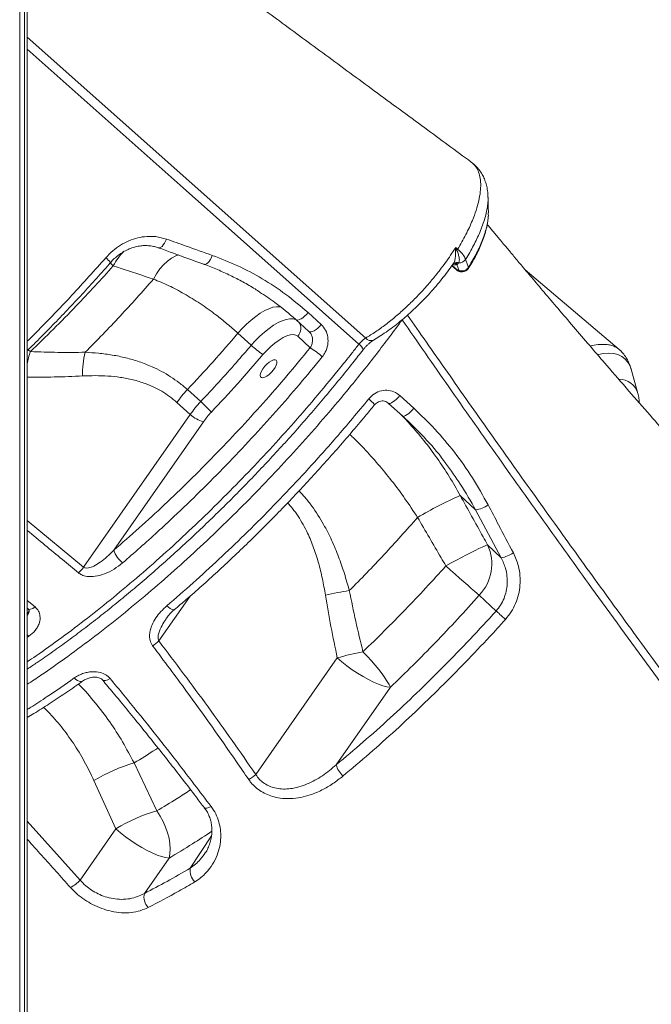
# Model space of a CAD drawing. Units: millimetres. Extents: x -18627 to 21592, y -6304 to 6511.
# Drawn here: x -13023 to -12746, y 3691 to 4123 of the extents above; entities that cross this region are included whole.
import ezdxf

# ---------------------------------------------------------------- set-up
doc = ezdxf.new("R2010")
doc.units = ezdxf.units.MM

msp = doc.modelspace()

# ---------------------------------------------------------------- linework, layer by layer
at = {"color": 7, "linetype": 'Continuous', "lineweight": 15}
for p, q in [((-13023.32, 5583.97), (-13023.32, 2783.97)), ((-13021.25, 5583.97), (-13021.25, 2783.97)), ((-13020, 2783.97), (-13020, 5583.97)), ((-12833.83, 4014.7), (-12831.74, 4012.82)), ((-12831.23, 4015.45), (-12831.58, 4015.14)), ((-12830.86, 4015.94), (-12831.23, 4015.45)), ((-12831.33, 4012.68), (-12830.74, 4012.68)), ((-12829.73, 4012.05), (-12829.14, 4012.05)), ((-12760.46, 3977.96), (-12801.61, 4012.83)), ((-12964.68, 4008.83), (-12964.68, 4008.83)), ((-12896.9, 3994.14), (-12891.08, 3988.88)), ((-12896.47, 3985.88), (-12902.29, 3991.13)), ((-12927.62, 3985.11), (-12921.78, 3979.85)), ((-12901.41, 3983.77), (-12895.99, 3978.69)), ((-12752.26, 3958.68), (-12755.21, 3969.33)), ((-12755.19, 3969.25), (-12755.21, 3969.33)), ((-12943.95, 3955.11), (-12949.78, 3960.37)), ((-12954.37, 3954.76), (-12948.54, 3949.49)), ((-12855.37, 3948.76), (-12861.56, 3954.36)), ((-12856.7, 3957.78), (-12850.55, 3952.2)), ((-12948.54, 3949.49), (-12995.33, 3882.53)), ((-12982.07, 3889.96), (-12942.72, 3946.28)), ((-12830.16, 3913.96), (-12830.16, 3913.96)), ((-12830.16, 3913.96), (-12823.4, 3907.62)), ((-12812.18, 3886.67), (-12823.4, 3907.62)), ((-12848.86, 3904.35), (-12848.86, 3904.35)), ((-12812.18, 3886.67), (-12818.14, 3892.26)), ((-12821.79, 3870.24), (-12814.4, 3863.31)), ((-13019.88, 3864.41), (-13019.69, 3864.24)), ((-12884.05, 3842.74), (-12919.77, 3791.62)), ((-12884.51, 3795.91), (-12860.78, 3829.88)), ((-12963.24, 3775.69), (-12973.18, 3796.7)), ((-12990.77, 3789.03), (-12981.1, 3767.86)), ((-12981.1, 3767.86), (-12996.81, 3745.38)), ((-12968.63, 3739.54), (-12957.83, 3754.99))]:
    msp.add_line(p, q, dxfattribs=at)
at = {"color": 8, "linetype": 'Continuous', "lineweight": 15}
for p, q in [((-13020, 4114.85), (-12871.61, 3982.98)), ((-12833.73, 4014.84), (-12831.33, 4012.68)), ((-12831.58, 4015.14), (-12833.53, 4015.14)), ((-13018.62, 3977.03), (-13019.78, 3977.87)), ((-13020, 3902.94), (-12995.33, 3882.53)), ((-13020, 3867.98), (-13016.6, 3865.13)), ((-12962.3, 3850.18), (-12948.55, 3869.86)), ((-13019.21, 3863.24), (-13020, 3862.03)), ((-13019.3, 3852.22), (-13020, 3851.74)), ((-13020, 3771.13), (-12996.81, 3745.38)), ((-12939.2, 3764.78), (-12948.53, 3750.53))]:
    msp.add_line(p, q, dxfattribs=at)
at = {"color": 8, "linetype": 'Continuous', "lineweight": 15, "flags": 128}
for points in [[(-12874.62, 3980.26), (-12951.7, 4048.87), (-13020, 4109.66)], [(-12958.94, 4026.36), (-12959.35, 4025.4), (-12959.83, 4024.53), (-12960.36, 4023.78), (-12960.9, 4023.18), (-12961.44, 4022.76), (-12961.96, 4022.54), (-12962.42, 4022.53), (-12962.53, 4022.56)], [(-12964.68, 4008.83), (-12963.39, 4011.15), (-12961.93, 4013.26), (-12960.31, 4015.13), (-12958.58, 4016.72), (-12956.77, 4018.01), (-12954.9, 4018.97), (-12953.51, 4019.46)], [(-12964.68, 4008.83), (-12963.39, 4011.15), (-12961.92, 4013.26), (-12960.31, 4015.13), (-12958.58, 4016.72), (-12956.76, 4018.01), (-12954.9, 4018.97), (-12953.5, 4019.46)], [(-12938.86, 4019.21), (-12939.27, 4018.23), (-12939.76, 4017.34), (-12940.29, 4016.56), (-12940.84, 4015.95), (-12941.4, 4015.51), (-12941.93, 4015.29), (-12942.4, 4015.27), (-12942.53, 4015.31)], [(-12982.29, 4014.64), (-12983.65, 4015.89), (-12983.75, 4015.98)], [(-12831.74, 4012.82), (-12831.58, 4012.72), (-12831.33, 4012.68)], [(-12927.62, 3985.11), (-12925.78, 3987.17), (-12923.84, 3989.11), (-12921.85, 3990.89), (-12919.83, 3992.49), (-12917.83, 3993.86), (-12915.89, 3995), (-12914.03, 3995.86), (-12912.31, 3996.45), (-12910.75, 3996.74), (-12909.37, 3996.73), (-12908.68, 3996.59)], [(-12927.62, 3985.11), (-12925.78, 3987.17), (-12923.84, 3989.11), (-12921.85, 3990.89), (-12919.83, 3992.49), (-12917.83, 3993.86), (-12915.89, 3995), (-12914.03, 3995.86), (-12912.31, 3996.45), (-12910.75, 3996.74), (-12909.37, 3996.73), (-12908.68, 3996.59)], [(-12902.42, 3991.17), (-12903.54, 3991.46), (-12904.91, 3991.47), (-12906.48, 3991.18), (-12908.2, 3990.6), (-12910.05, 3989.73), (-12911.99, 3988.6), (-12913.99, 3987.22), (-12916.01, 3985.62), (-12918.01, 3983.84), (-12919.94, 3981.9), (-12921.78, 3979.85)], [(-12755.21, 3969.33), (-12755.83, 3971.04), (-12756.75, 3972.61), (-12757.91, 3973.92), (-12759.33, 3974.95), (-12760.98, 3975.7), (-12762.85, 3976.17), (-12764.94, 3976.35), (-12767.23, 3976.24), (-12769.7, 3975.84), (-12769.95, 3975.78)], [(-12870.28, 3956.32), (-12869.54, 3955.66), (-12868.91, 3955.05), (-12868.4, 3954.52), (-12868.04, 3954.09), (-12867.84, 3953.79), (-12867.82, 3953.61), (-12867.83, 3953.6)], [(-13019.69, 3864.24), (-13019.26, 3864.05), (-13018.52, 3864.1), (-13017.61, 3864.47), (-13016.6, 3865.13)], [(-12958.75, 3865.63), (-12958.04, 3864.98), (-12957.35, 3864.45), (-12956.72, 3864.06), (-12956.17, 3863.84), (-12955.74, 3863.78), (-12955.44, 3863.9), (-12955.44, 3863.9)], [(-13020, 3852.91), (-13019.97, 3852.88), (-13019.3, 3852.22)], [(-12999.37, 3833.95), (-12998.65, 3833.32), (-12997.94, 3832.83), (-12997.26, 3832.5), (-12996.64, 3832.35), (-12996.1, 3832.39), (-12995.75, 3832.55)], [(-12986.88, 3833.04), (-12986.88, 3833.04), (-12986.42, 3832.79), (-12985.69, 3832.83), (-12984.74, 3833.14), (-12983.66, 3833.7)], [(-12942.33, 3777.09), (-12941.96, 3776.87), (-12941.28, 3776.87), (-12940.39, 3777.11), (-12939.34, 3777.58)]]:
    msp.add_lwpolyline(points, dxfattribs=at)
at = {"color": 7, "linetype": 'Continuous', "lineweight": 15, "flags": 128}
for points in [[(-12830.74, 4012.68), (-12831.35, 4014.47), (-12831.58, 4015.14)], [(-12827.78, 4017.49), (-12826.85, 4014.8), (-12826.55, 4013.92)], [(-12896.9, 3994.14), (-12897.6, 3993.31), (-12898.38, 3992.56), (-12899.18, 3991.91), (-12899.96, 3991.4), (-12900.7, 3991.06), (-12901.36, 3990.89), (-12901.89, 3990.92), (-12902.29, 3991.13)], [(-12896.47, 3985.88), (-12896.08, 3985.67), (-12895.54, 3985.65), (-12894.89, 3985.81), (-12894.15, 3986.15), (-12893.36, 3986.66), (-12892.56, 3987.31), (-12891.79, 3988.06), (-12891.08, 3988.88)], [(-12916.65, 3975.74), (-12914.98, 3977.58), (-12913.22, 3979.29), (-12911.41, 3980.81), (-12909.61, 3982.11), (-12907.85, 3983.16), (-12906.2, 3983.91), (-12904.69, 3984.36), (-12903.36, 3984.49), (-12902.26, 3984.29), (-12901.41, 3983.77)], [(-12916.66, 3969.54), (-12915.85, 3970.6), (-12914.91, 3971.59), (-12913.92, 3972.42), (-12912.94, 3973.04), (-12912.06, 3973.4), (-12911.33, 3973.47), (-12910.81, 3973.25), (-12910.54, 3972.76), (-12910.54, 3972.03), (-12910.8, 3971.11), (-12911.32, 3970.08), (-12912.04, 3969), (-12912.93, 3967.97), (-12913.9, 3967.05), (-12914.89, 3966.32), (-12915.83, 3965.83), (-12916.65, 3965.61), (-12917.28, 3965.68), (-12917.68, 3966.04), (-12917.81, 3966.66), (-12917.68, 3967.49), (-12917.28, 3968.48), (-12916.66, 3969.54)], [(-12856.7, 3957.78), (-12857.42, 3956.96), (-12858.17, 3956.2), (-12858.92, 3955.53), (-12859.64, 3954.97), (-12860.3, 3954.56), (-12860.85, 3954.32), (-12861.28, 3954.25), (-12861.56, 3954.36)], [(-12850.55, 3952.2), (-12851.26, 3951.39), (-12852.01, 3950.63), (-12852.76, 3949.95), (-12853.48, 3949.4), (-12854.13, 3948.98), (-12854.67, 3948.73), (-12855.1, 3948.66), (-12855.37, 3948.76)], [(-12818.14, 3892.26), (-12818.66, 3892.11), (-12819.47, 3891.8), (-12820.58, 3891.32), (-12821.95, 3890.69), (-12823.56, 3889.9), (-12825.39, 3888.99), (-12827.39, 3887.96), (-12829.54, 3886.83), (-12831.8, 3885.63), (-12834.12, 3884.37), (-12836.46, 3883.08)], [(-12836.46, 3883.08), (-12834.44, 3881.28), (-12832.43, 3879.5), (-12830.48, 3877.77), (-12828.62, 3876.13), (-12826.88, 3874.62), (-12825.31, 3873.24), (-12823.91, 3872.04), (-12822.73, 3871.03), (-12821.79, 3870.24)], [(-12814.4, 3863.31), (-12814.11, 3863.05), (-12813.73, 3862.71), (-12813.27, 3862.3), (-12812.75, 3861.83), (-12812.18, 3861.31), (-12811.58, 3860.77), (-12810.96, 3860.21), (-12810.34, 3859.65)], [(-12860.78, 3829.88), (-12862.29, 3830.08), (-12864.04, 3830.53), (-12866.01, 3831.22), (-12868.15, 3832.13), (-12870.41, 3833.25), (-12872.76, 3834.55), (-12875.14, 3836), (-12877.51, 3837.58), (-12879.81, 3839.25), (-12882.01, 3840.99), (-12884.05, 3842.74)], [(-12860.78, 3829.88), (-12861.34, 3831.07), (-12862.15, 3832.47), (-12863.18, 3834.04), (-12864.41, 3835.77), (-12865.83, 3837.61), (-12867.41, 3839.54), (-12869.12, 3841.52), (-12870.93, 3843.51), (-12872.8, 3845.47)], [(-12957.83, 3754.99), (-12957.44, 3756.92), (-12957.31, 3759.04), (-12957.44, 3761.31), (-12957.83, 3763.69), (-12958.47, 3766.13), (-12959.35, 3768.6), (-12960.45, 3771.05), (-12961.75, 3773.42), (-12963.24, 3775.69)], [(-12957.83, 3754.99), (-12959.34, 3755.2), (-12961.09, 3755.65), (-12963.06, 3756.33), (-12965.2, 3757.24), (-12967.46, 3758.36), (-12969.81, 3759.66), (-12972.19, 3761.11), (-12974.56, 3762.69), (-12976.87, 3764.36), (-12979.06, 3766.1), (-12981.1, 3767.86)]]:
    msp.add_lwpolyline(points, dxfattribs=at)
at = {"color": 8, "linetype": 'Continuous', "lineweight": 15}
for centre, radius, start, end in [((-12960.59, 4003.68), 24.31, 134.4276, 153.2037), ((-12997.27, 4004.01), 18.37, 41.1928, 50.4689), ((-12833.21, 4013.4), 2.38, 47.1281, 87.0695), ((-12831.77, 4013.77), 2.36, 67.2701, 122.4295), ((-12832.49, 4013.67), 2.18, 54.4054, 100.0061), ((-12829.71, 4014.42), 2.38, 227.0756, 269.5588), ((-12829.12, 4014.42), 2.38, 227.084, 269.5504), ((-12827.1, 4013.74), 0.579, 330.3602, 18.6772), ((-12904.88, 3987.16), 4.84, 315.6788, 37.0032), ((-12876.87, 3976.59), 4.31, 16.7984, 58.5462), ((-12869.25, 3984.9), 3.05, 219.0869, 291.006), ((-12988.1, 3966.37), 32.33, 160.7472, 170.6583), ((-12760.35, 3956.52), 8.37, 14.99, 91.5546)]:
    msp.add_arc(centre, radius, start, end, dxfattribs=at)
at = {"color": 7, "linetype": 'Continuous', "lineweight": 15}
for centre, radius, start, end in [((-12829.02, 4006.61), 15.12, 99.8927, 102.158), ((-12837.37, 4025.79), 7.18, 323.2816, 327.6012), ((-12830.58, 4019.23), 3.3, 265.1676, 328.0405), ((-12829.73, 4015.05), 3, 227.9448, 270), ((-12829.33, 4015.64), 3.27, 244.625, 328.4205), ((-12829.14, 4015.05), 3, 270, 328.0172), ((-12959.63, 3967.66), 36.13, 165.4385, 182.0734), ((-12890.97, 4013.11), 45.34, 227.194, 235.5059), ((-12909.36, 3954.95), 27.25, 46.658, 60.6147), ((-12913.93, 3926.38), 49.41, 136.529, 144.9444), ((-12908.12, 3921.14), 49.37, 136.5256, 144.9478), ((-12982.81, 3911.14), 58.68, 42.1069, 48.524), ((-12912.42, 3925.02), 37.01, 136.5241, 144.9503), ((-12939.82, 3958.39), 12.45, 225.5907, 256.5448), ((-12750.55, 3735.96), 194.99, 114.0951, 120.2768), ((-12750.54, 3735.94), 195.01, 114.0955, 120.2764), ((-12825.43, 3920.73), 13.26, 278.8027, 304.5325), ((-12970.47, 3893.87), 12.25, 198.6657, 230.6929), ((-12836.26, 3883.95), 19.93, 316.5446, 24.6334), ((-12814.42, 3899.96), 13.47, 279.5545, 304.0731), ((-13005.38, 3889.01), 11.96, 311.1364, 327.1835), ((-12855.4, 3719.05), 154.99, 98.6775, 102.618), ((-12972.39, 3860.3), 14.29, 301.0118, 314.909), ((-12848.17, 3719.38), 128.48, 101.0493, 106.2139), ((-12952.28, 3724.75), 74.93, 106.1961, 120.9156), ((-12874.64, 3798.41), 10.19, 194.1736, 227.088), ((-12929.79, 3802.79), 15, 297.2831, 311.9012), ((-12942.73, 3704.62), 73.97, 106.0947, 121.2472), ((-12941.63, 3749.53), 6.97, 171.7154, 225.1186), ((-13005.81, 3752.96), 11.77, 293.5734, 319.9116), ((-12962.25, 3737.94), 6.57, 165.9007, 224.5298)]:
    msp.add_arc(centre, radius, start, end, dxfattribs=at)
for points, knots in [([(-12505.44, 3977.94), (-12577.23, 4038.75), (-12673.87, 4120.6), (-12777.93, 4208.86), (-12815.84, 4241.03), (-12836.04, 4258.18), (-12848.82, 4269.04), (-12855.98, 4275.12)], [0, 0, 0, 0, 0.614161, 0.826691, 0.890425, 0.938625, 1, 1, 1, 1]), ([(-12825.32, 4060.13), (-12832.11, 4065.12), (-12846.29, 4075.54), (-12867.57, 4091.18), (-12888.83, 4106.81), (-12909.16, 4121.77), (-12928.47, 4135.96), (-12946.76, 4149.42), (-12964.04, 4162.13), (-12980.43, 4174.18), (-12996.03, 4185.66), (-13009.12, 4195.29), (-13017.04, 4201.12), (-13020, 4203.3)], [0, 0, 0, 0, 0.104782, 0.21882, 0.328091, 0.432596, 0.532336, 0.625657, 0.714386, 0.798521, 0.878066, 0.954503, 1, 1, 1, 1]), ([(-12818.02, 4044.73), (-12818.02, 4045.04), (-12818.01, 4046.21), (-12818.25, 4048.16), (-12818.76, 4050.52), (-12819.51, 4052.71), (-12820.53, 4054.81), (-12821.83, 4056.77), (-12823.41, 4058.52), (-12824.58, 4059.61), (-12825.25, 4060.04), (-12825.28, 4060.06)], [0, 0, 0, 0, 0.053433, 0.201562, 0.340159, 0.470999, 0.597503, 0.732932, 0.864511, 0.993914, 1, 1, 1, 1]), ([(-12817.81, 4037.91), (-12817.84, 4039.06), (-12817.89, 4041.35), (-12817.94, 4043.63), (-12817.96, 4044.78)], [0, 0, 0, 0, 0.500007, 1, 1, 1, 1]), ([(-12826.61, 4013.46), (-12826.24, 4014.04), (-12825.28, 4015.57), (-12823.87, 4018.1), (-12822.38, 4021), (-12821.06, 4023.91), (-12819.94, 4026.76), (-12819.03, 4029.54), (-12818.37, 4032.23), (-12817.97, 4034.53), (-12817.91, 4035.87), (-12817.89, 4036.39)], [0, 0, 0, 0, 0.069932, 0.183799, 0.304189, 0.424991, 0.547226, 0.670545, 0.794602, 0.919195, 1, 1, 1, 1]), ([(-12826.55, 4013.92), (-12826.33, 4014.28), (-12824.87, 4016.65), (-12822.46, 4021.05), (-12819.93, 4026.82), (-12818.39, 4032.13), (-12817.71, 4035.73), (-12817.87, 4037.4), (-12817.9, 4037.76), (-12817.91, 4037.89)], [0, 0, 0, 0, 0.039162, 0.260544, 0.488372, 0.710455, 0.939024, 0.978026, 1, 1, 1, 1]), ([(-12817.85, 4037.06), (-12817.84, 4037.1), (-12817.83, 4037.26), (-12817.84, 4037.4), (-12817.85, 4037.5)], [0, 0, 0, 0, 0.299452, 1, 1, 1, 1]), ([(-12507.37, 3690.9), (-12510.23, 3693.82), (-12517.02, 3700.78), (-12527.5, 3711.58), (-12538.59, 3723.04), (-12548.96, 3733.81), (-12558.57, 3743.83), (-12567.44, 3753.12), (-12575.57, 3761.66), (-12583.03, 3769.52), (-12590.09, 3776.98), (-12596.68, 3783.96), (-12602.74, 3790.41), (-12607.96, 3795.97), (-12612.22, 3800.52), (-12615.6, 3804.12), (-12618.21, 3806.92), (-12620.33, 3809.19), (-12622.05, 3811.04), (-12623.45, 3812.54), (-12624.76, 3813.95), (-12626.53, 3815.85), (-12629.11, 3818.63), (-12632.67, 3822.46), (-12637.05, 3827.19), (-12642.03, 3832.57), (-12647.54, 3838.54), (-12653.34, 3844.85), (-12659.35, 3851.39), (-12665.29, 3857.88), (-12671.07, 3864.22), (-12676.71, 3870.41), (-12682.19, 3876.45), (-12688.91, 3883.88), (-12696.74, 3892.57), (-12705.58, 3902.41), (-12713.92, 3911.75), (-12721.96, 3920.79), (-12729.99, 3929.85), (-12738.33, 3939.31), (-12747.11, 3949.32), (-12756.37, 3959.94), (-12764.94, 3969.83), (-12772.74, 3978.87), (-12779.59, 3986.87), (-12786.27, 3994.69), (-12792.47, 4001.99), (-12797.96, 4008.49), (-12802.01, 4013.3), (-12804.82, 4016.64), (-12806.57, 4018.73), (-12808.18, 4020.66), (-12809.69, 4022.47), (-12811.29, 4024.38), (-12813.39, 4026.9), (-12815.78, 4029.78), (-12817.54, 4031.9), (-12818.31, 4032.82)], [0, 0, 0, 0, 0.0265458, 0.0631509, 0.0975859, 0.1298576, 0.1599725, 0.1874569, 0.2128726, 0.2362243, 0.2575168, 0.2792184, 0.2982713, 0.3146798, 0.3284483, 0.3385449, 0.3465584, 0.3531543, 0.3586006, 0.3628972, 0.3664024, 0.371021, 0.3796442, 0.3908976, 0.404778, 0.4212818, 0.4382311, 0.4572284, 0.4766419, 0.4955951, 0.5140882, 0.5321224, 0.5496986, 0.5668173, 0.5968753, 0.6254169, 0.652446, 0.6779739, 0.7038529, 0.731011, 0.7598879, 0.7904767, 0.822769, 0.8452398, 0.8684621, 0.8916237, 0.9125625, 0.9311653, 0.9474386, 0.9538618, 0.9598353, 0.9653592, 0.970434, 0.9753132, 0.9818202, 0.992042, 1, 1, 1, 1]), ([(-12985.58, 4018.18), (-12984.59, 4019.21), (-12982.61, 4021.28), (-12979.15, 4023.78), (-12975.44, 4025.71), (-12971.54, 4027.02), (-12967.56, 4027.62), (-12963.27, 4027.59), (-12960.48, 4026.8), (-12958.94, 4026.36)], [0, 0, 0, 0, 0.138783, 0.2775679, 0.4157821, 0.5539894, 0.6920355, 0.8300581, 1, 1, 1, 1]), ([(-12983.43, 4016.09), (-12983.33, 4016.22), (-12982.71, 4016.99), (-12981.38, 4018.22), (-12979.47, 4019.76), (-12977.42, 4021.05), (-12975.27, 4022.09), (-12973.05, 4022.87), (-12970.8, 4023.36), (-12968.54, 4023.57), (-12966.31, 4023.48), (-12964.28, 4023.15), (-12963.07, 4022.72), (-12962.54, 4022.54)], [0, 0, 0, 0, 0.01953, 0.118245, 0.217842, 0.316859, 0.416315, 0.51686, 0.616393, 0.717122, 0.819186, 0.921284, 1, 1, 1, 1]), ([(-12958.94, 4026.36), (-12956.08, 4025.34), (-12949.38, 4022.95), (-12942.7, 4020.57), (-12938.86, 4019.21)], [0, 0, 0, 0, 0.426001, 1, 1, 1, 1]), ([(-12962.53, 4022.57), (-12960.56, 4021.85), (-12953.88, 4019.42), (-12947.22, 4017.01), (-12942.53, 4015.32)], [0, 0, 0, 0, 0.295014, 1, 1, 1, 1]), ([(-12938.86, 4019.21), (-12935.11, 4017.76), (-12927.6, 4014.86), (-12916.84, 4009.08), (-12906.47, 4002.31), (-12900.09, 3996.86), (-12896.9, 3994.14)], [0, 0, 0, 0, 0.245961, 0.491915, 0.745955, 1, 1, 1, 1]), ([(-12871.61, 3982.98), (-12870.17, 3983.87), (-12867.27, 3985.66), (-12862.81, 3988.88), (-12858.35, 3992.46), (-12853.92, 3996.4), (-12849.59, 4000.62), (-12845.66, 4004.82), (-12842.14, 4008.91), (-12838.36, 4013.64), (-12835.63, 4017.43), (-12833.43, 4020.74), (-12832.71, 4021.87), (-12832.17, 4022.72)], [0, 0, 0, 0, 0.103001, 0.206326, 0.309323, 0.412373, 0.51575, 0.618801, 0.703523, 0.788247, 0.927602, 0.945505, 1, 1, 1, 1]), ([(-12832.2, 4021.39), (-12832.18, 4021.83), (-12832.17, 4022.27), (-12832.17, 4022.71), (-12832.17, 4022.72)], [0, 0, 0, 0, 0.988313, 1, 1, 1, 1]), ([(-12832.17, 4022.72), (-12832.02, 4022.58), (-12831.73, 4022.33), (-12831.45, 4022.07), (-12831.31, 4021.95)], [0, 0, 0, 0, 0.519842, 1, 1, 1, 1]), ([(-12832.17, 4022.72), (-12832.17, 4022.71), (-12831.97, 4022.31), (-12831.79, 4021.9), (-12831.61, 4021.5)], [0, 0, 0, 0, 0.013319, 1, 1, 1, 1]), ([(-12831.61, 4021.5), (-12831.38, 4020.87), (-12830.92, 4019.63), (-12830.52, 4017.95), (-12830.51, 4016.68), (-12830.77, 4016.15), (-12830.86, 4015.94)], [0, 0, 0, 0, 0.266628, 0.526043, 0.819192, 1, 1, 1, 1]), ([(-12831.31, 4021.95), (-12830.87, 4021.55), (-12829.99, 4020.74), (-12828.71, 4019.28), (-12828.02, 4018.19), (-12827.81, 4017.58), (-12827.78, 4017.49)], [0, 0, 0, 0, 0.245399, 0.500586, 0.926531, 1, 1, 1, 1]), ([(-13020, 3977.47), (-13018.75, 3978.69), (-13015.29, 3982.08), (-13009.67, 3987.76), (-13003.16, 3994.51), (-12996.7, 4001.38), (-12990.33, 4008.36), (-12985.91, 4013.28), (-12983.65, 4015.89), (-12983.45, 4016.11)], [0, 0, 0, 0, 0.0994057, 0.2752384, 0.4515844, 0.6284594, 0.8056821, 0.9830728, 1, 1, 1, 1]), ([(-13018.62, 3977.03), (-13015.24, 3980.29), (-13008.48, 3986.83), (-12999.06, 3996.45), (-12990.31, 4005.72), (-12984.96, 4011.66), (-12982.29, 4014.64)], [0, 0, 0, 0, 0.271461, 0.543765, 0.771635, 1, 1, 1, 1]), ([(-12982.29, 4014.64), (-12981.3, 4014.31), (-12975.41, 4012.37), (-12969.55, 4010.44), (-12964.68, 4008.83)], [0, 0, 0, 0, 0.167537, 1, 1, 1, 1]), ([(-12942.52, 4015.3), (-12942.49, 4015.29), (-12940.48, 4014.61), (-12936.61, 4013.02), (-12930.93, 4010.49), (-12925.43, 4007.63), (-12921.11, 4005.17), (-12918.67, 4003.56), (-12917.96, 4003.09)], [0, 0, 0, 0, 0.00423, 0.230387, 0.456991, 0.682748, 0.906662, 1, 1, 1, 1]), ([(-12868.16, 3982.06), (-12868, 3982.15), (-12866.95, 3982.75), (-12864.86, 3984.08), (-12861.92, 3986.08), (-12858.88, 3988.35), (-12855.84, 3990.79), (-12852.83, 3993.39), (-12849.86, 3996.12), (-12846.96, 3998.98), (-12844.13, 4001.95), (-12841.41, 4004.99), (-12838.8, 4008.1), (-12836.32, 4011.27), (-12834.43, 4013.8), (-12833.44, 4015.27), (-12833.17, 4015.66)], [0, 0, 0, 0, 0.012693, 0.086475, 0.1676, 0.248595, 0.329487, 0.410259, 0.490902, 0.571401, 0.651758, 0.731656, 0.81111, 0.890871, 0.970959, 1, 1, 1, 1]), ([(-12833.13, 4015.69), (-12833.13, 4015.69), (-12833.14, 4015.69), (-12833.07, 4015.73), (-12833.04, 4015.75)], [0, 0, 0, 0, 0.600964, 1, 1, 1, 1]), ([(-12833.07, 4015.74), (-12833.06, 4015.75), (-12833.01, 4015.78), (-12832.92, 4015.8), (-12832.87, 4015.81)], [0, 0, 0, 0, 0.3283833, 1, 1, 1, 1]), ([(-12964.68, 4008.83), (-12967.08, 4006.09), (-12971.9, 4000.61), (-12979.33, 3992.53), (-12986.88, 3984.54), (-12992.03, 3979.35), (-12994.6, 3976.75)], [0, 0, 0, 0, 0.249026, 0.498052, 0.749026, 1, 1, 1, 1]), ([(-12964.68, 4008.83), (-12962.44, 4007.91), (-12957.96, 4006.05), (-12951.12, 4002.43), (-12944.21, 3998.18), (-12937.94, 3993.72), (-12932.41, 3989.33), (-12929.22, 3986.52), (-12927.62, 3985.11)], [0, 0, 0, 0, 0.181894, 0.363773, 0.550409, 0.737034, 0.868267, 1, 1, 1, 1]), ([(-12902.29, 3991.13), (-12905.26, 3993.71), (-12910.3, 3998.07), (-12915.85, 4001.65), (-12918.12, 4003.11)], [0, 0, 0, 0, 0.590992, 1, 1, 1, 1]), ([(-12891.08, 3988.88), (-12890.39, 3988.11), (-12889.02, 3986.57), (-12888.07, 3983.39), (-12888.11, 3980.01), (-12889.06, 3977.01), (-12890.19, 3975.42), (-12890.66, 3974.76)], [0, 0, 0, 0, 0.209136, 0.419074, 0.631733, 0.848382, 1, 1, 1, 1]), ([(-12574.5, 3612.01), (-12581.23, 3620.53), (-12594.71, 3637.57), (-12617.11, 3666.23), (-12641.68, 3697.97), (-12668.34, 3732.83), (-12694.8, 3767.84), (-12721.01, 3802.98), (-12746.97, 3838.21), (-12771.2, 3871.52), (-12793.73, 3902.88), (-12814.61, 3932.26), (-12835.27, 3961.64), (-12848.82, 3981.2), (-12855.59, 3990.97)], [0, 0, 0, 0, 0.0689053, 0.1378105, 0.2302353, 0.3226808, 0.4151057, 0.507537, 0.5999891, 0.6924205, 0.7693035, 0.8462101, 0.9231167, 1, 1, 1, 1]), ([(-12949.78, 3960.37), (-12946.01, 3964.41), (-12938.45, 3972.51), (-12931.23, 3980.91), (-12927.62, 3985.11)], [0, 0, 0, 0, 0.498805, 1, 1, 1, 1]), ([(-12895.99, 3978.69), (-12895.78, 3979.03), (-12895.26, 3979.84), (-12894.86, 3981.38), (-12894.91, 3983.1), (-12895.43, 3984.72), (-12896.13, 3985.49), (-12896.47, 3985.88)], [0, 0, 0, 0, 0.152261, 0.36998, 0.5831, 0.792342, 1, 1, 1, 1]), ([(-12874.62, 3980.26), (-12874.26, 3980.69), (-12873.53, 3981.54), (-12872.45, 3982.45), (-12871.83, 3982.84), (-12871.61, 3982.98)], [0, 0, 0, 0, 0.392837, 0.785629, 1, 1, 1, 1]), ([(-12872.74, 3977.83), (-12872.49, 3978.15), (-12871.94, 3978.83), (-12870.99, 3979.83), (-12869.97, 3980.76), (-12869.04, 3981.49), (-12868.41, 3981.91), (-12868.19, 3982.03), (-12868.17, 3982.04)], [0, 0, 0, 0, 0.180846, 0.390687, 0.600047, 0.808495, 0.985707, 1, 1, 1, 1]), ([(-12773.22, 3979.45), (-12772.9, 3979.53), (-12771.33, 3979.93), (-12768.73, 3980.28), (-12765.9, 3980.22), (-12763.67, 3979.74), (-12761.95, 3979.02), (-12760.77, 3978.31), (-12760.25, 3977.74), (-12760.14, 3977.62)], [0, 0, 0, 0, 0.0553702, 0.2717166, 0.4910552, 0.6456431, 0.8002349, 0.9593115, 1, 1, 1, 1]), ([(-13020, 3837.82), (-13018.54, 3838.8), (-13014.83, 3841.27), (-13008.83, 3845.47), (-13002.02, 3850.38), (-12995.2, 3855.48), (-12988.38, 3860.74), (-12981.56, 3866.18), (-12974.73, 3871.8), (-12967.91, 3877.58), (-12961.09, 3883.54), (-12954.26, 3889.66), (-12947.44, 3895.96), (-12940.63, 3902.42), (-12933.87, 3909.01), (-12927.19, 3915.69), (-12920.62, 3922.45), (-12914.14, 3929.3), (-12907.75, 3936.23), (-12901.45, 3943.24), (-12895.25, 3950.34), (-12889.14, 3957.52), (-12883.13, 3964.78), (-12877.66, 3971.56), (-12874.24, 3975.92), (-12872.75, 3977.83)], [0, 0, 0, 0, 0.028628, 0.072907, 0.117088, 0.161205, 0.205299, 0.249417, 0.293595, 0.337883, 0.382331, 0.426985, 0.471893, 0.517103, 0.562453, 0.607373, 0.652145, 0.696817, 0.741434, 0.786041, 0.830678, 0.875381, 0.920196, 0.965169, 1, 1, 1, 1]), ([(-12994.6, 3976.75), (-12998.6, 3976.7), (-13006.61, 3976.61), (-13014.62, 3976.89), (-13018.62, 3977.03)], [0, 0, 0, 0, 0.499808, 1, 1, 1, 1]), ([(-12949.78, 3960.37), (-12950.96, 3961.39), (-12953.33, 3963.42), (-12957.13, 3966.08), (-12961.11, 3968.43), (-12965.71, 3970.69), (-12970.92, 3972.7), (-12976.75, 3974.39), (-12982.71, 3975.6), (-12988.68, 3976.4), (-12992.65, 3976.63), (-12994.6, 3976.75)], [0, 0, 0, 0, 0.0915275, 0.1830623, 0.276732, 0.3704074, 0.49553, 0.6206892, 0.7484933, 0.8763241, 1, 1, 1, 1]), ([(-12982.07, 3889.96), (-12978.36, 3893.18), (-12970.94, 3899.64), (-12959.86, 3909.85), (-12948.86, 3920.43), (-12937.99, 3931.37), (-12927.2, 3942.7), (-12916.56, 3954.4), (-12906.07, 3966.43), (-12899.35, 3974.61), (-12895.99, 3978.69)], [0, 0, 0, 0, 0.122438, 0.245246, 0.369204, 0.493257, 0.617216, 0.744776, 0.87244, 1, 1, 1, 1]), ([(-12921.78, 3979.85), (-12923.95, 3977.32), (-12928.62, 3971.86), (-12936.01, 3963.59), (-12941.3, 3957.94), (-12943.95, 3955.11)], [0, 0, 0, 0, 0.300876, 0.650031, 1, 1, 1, 1]), ([(-12939.28, 3950.49), (-12935.43, 3954.61), (-12927.71, 3962.88), (-12920.34, 3971.45), (-12916.65, 3975.74)], [0, 0, 0, 0, 0.498801, 1, 1, 1, 1]), ([(-12755.2, 3969.19), (-12755.23, 3969.35), (-12755.44, 3970.26), (-12756.05, 3971.83), (-12757.08, 3973.93), (-12758.44, 3975.86), (-12759.48, 3977.12), (-12760.11, 3977.64), (-12760.12, 3977.65)], [0, 0, 0, 0, 0.050707, 0.286356, 0.513542, 0.757867, 0.994163, 1, 1, 1, 1]), ([(-12890.66, 3974.76), (-12893.98, 3970.72), (-12900.62, 3962.63), (-12910.98, 3950.72), (-12921.68, 3938.89), (-12932.74, 3927.22), (-12944.11, 3915.75), (-12954.18, 3906.04), (-12963, 3897.86), (-12970.52, 3891.08), (-12975.66, 3886.63), (-12978.23, 3884.4)], [0, 0, 0, 0, 0.123956, 0.248008, 0.371963, 0.499522, 0.627183, 0.75474, 0.833279, 0.916582, 1, 1, 1, 1]), ([(-12995.74, 3966.36), (-12993.88, 3966.43), (-12990.18, 3966.57), (-12984.65, 3966.37), (-12979.12, 3965.8), (-12973.61, 3964.75), (-12968.74, 3963.29), (-12964.55, 3961.56), (-12961, 3959.7), (-12957.57, 3957.47), (-12955.44, 3955.66), (-12954.37, 3954.76)], [0, 0, 0, 0, 0.127629, 0.253965, 0.380276, 0.509332, 0.638322, 0.727362, 0.816386, 0.908199, 1, 1, 1, 1]), ([(-12870.28, 3956.32), (-12869.48, 3957.13), (-12867.89, 3958.76), (-12864.75, 3960.03), (-12861.51, 3960.2), (-12858.72, 3959.35), (-12857.29, 3958.24), (-12856.7, 3957.78)], [0, 0, 0, 0, 0.216792, 0.432722, 0.644805, 0.853176, 1, 1, 1, 1]), ([(-12751.73, 3954.63), (-12751.73, 3955.06), (-12751.75, 3956.29), (-12751.95, 3957.62), (-12752.23, 3958.49), (-12752.28, 3958.64)], [0, 0, 0, 0, 0.303841, 0.873949, 1, 1, 1, 1]), ([(-12958.75, 3865.63), (-12954.94, 3868.93), (-12947.3, 3875.52), (-12935.95, 3885.92), (-12924.62, 3896.75), (-12913.33, 3908.04), (-12902.15, 3919.75), (-12892.6, 3930.2), (-12884.36, 3939.55), (-12877.35, 3947.73), (-12872.63, 3953.45), (-12870.28, 3956.32)], [0, 0, 0, 0, 0.122804, 0.245703, 0.368507, 0.494875, 0.621345, 0.747713, 0.825711, 0.912788, 1, 1, 1, 1]), ([(-12867.8, 3953.58), (-12867.66, 3953.76), (-12867.27, 3954.25), (-12866.46, 3954.83), (-12865.45, 3955.28), (-12864.4, 3955.46), (-12863.35, 3955.35), (-12862.37, 3955), (-12861.82, 3954.54), (-12861.57, 3954.33)], [0, 0, 0, 0, 0.085823, 0.234617, 0.383783, 0.537727, 0.695058, 0.861237, 1, 1, 1, 1]), ([(-12955.44, 3863.91), (-12953.74, 3865.37), (-12949.73, 3868.78), (-12943.45, 3874.32), (-12936.62, 3880.51), (-12929.82, 3886.85), (-12923.08, 3893.31), (-12916.4, 3899.88), (-12909.79, 3906.56), (-12903.27, 3913.34), (-12896.83, 3920.21), (-12890.46, 3927.19), (-12884.15, 3934.28), (-12877.94, 3941.47), (-12872.49, 3947.91), (-12869.17, 3951.98), (-12867.84, 3953.61)], [0, 0, 0, 0, 0.055374, 0.129873, 0.204457, 0.279077, 0.35367, 0.428183, 0.502565, 0.576894, 0.650977, 0.72536, 0.800115, 0.87508, 0.950086, 1, 1, 1, 1]), ([(-12850.55, 3952.2), (-12847.39, 3949.19), (-12841.07, 3943.17), (-12832.5, 3932.9), (-12824.62, 3921.85), (-12820.15, 3913.82), (-12817.91, 3909.8)], [0, 0, 0, 0, 0.245873, 0.491762, 0.745873, 1, 1, 1, 1]), ([(-12836.57, 3928.11), (-12836.87, 3928.53), (-12839.71, 3932.58), (-12845.9, 3939.63), (-12852.21, 3945.72), (-12855.37, 3948.76)], [0, 0, 0, 0, 0.054203, 0.527117, 1, 1, 1, 1]), ([(-12818.14, 3892.26), (-12818.81, 3893.47), (-12822.81, 3900.7), (-12826.82, 3907.94), (-12830.16, 3913.96)], [0, 0, 0, 0, 0.167503, 1, 1, 1, 1]), ([(-12817.91, 3909.8), (-12816.38, 3906.89), (-12812.7, 3899.89), (-12809.02, 3892.88), (-12806.87, 3888.8)], [0, 0, 0, 0, 0.416677, 1, 1, 1, 1]), ([(-12878.79, 3872.27), (-12876.23, 3874.84), (-12871.13, 3880), (-12863.59, 3887.96), (-12856.14, 3896.07), (-12851.29, 3901.59), (-12848.86, 3904.35)], [0, 0, 0, 0, 0.249027, 0.498049, 0.749026, 1, 1, 1, 1]), ([(-12848.86, 3904.35), (-12845.42, 3898.45), (-12841.28, 3891.36), (-12837.15, 3884.27), (-12836.46, 3883.08)], [0, 0, 0, 0, 0.832454, 1, 1, 1, 1]), ([(-12995.33, 3882.53), (-12995.13, 3882.41), (-12994.89, 3882.27), (-12994.17, 3882.1), (-12992.82, 3882.18), (-12990.56, 3883.05), (-12987.8, 3884.75), (-12984.86, 3887.11), (-12983.01, 3889), (-12982.07, 3889.96)], [0, 0, 0, 0, 0.046621, 0.056164, 0.147238, 0.299781, 0.50654, 0.751602, 1, 1, 1, 1]), ([(-12814.4, 3863.31), (-12813.72, 3864.16), (-12812.34, 3865.86), (-12810.88, 3868.81), (-12809.91, 3871.95), (-12809.46, 3875.26), (-12809.57, 3878.62), (-12810.27, 3882.54), (-12811.47, 3885.12), (-12812.18, 3886.67)], [0, 0, 0, 0, 0.130728, 0.261481, 0.392737, 0.52403, 0.659533, 0.795063, 1, 1, 1, 1]), ([(-12806.87, 3888.8), (-12806.42, 3887.86), (-12805.51, 3885.98), (-12804.49, 3882.63), (-12803.86, 3878.83), (-12803.84, 3874.64), (-12804.5, 3870.52), (-12805.8, 3866.59), (-12807.71, 3862.88), (-12809.46, 3860.73), (-12810.34, 3859.65)], [0, 0, 0, 0, 0.100992, 0.201988, 0.336462, 0.470933, 0.60286, 0.734771, 0.867391, 1, 1, 1, 1]), ([(-12978.23, 3884.4), (-12979.44, 3883.45), (-12981.84, 3881.56), (-12985.93, 3879.54), (-12989.98, 3878.4), (-12993.46, 3878.3), (-12995.98, 3878.94), (-12997.07, 3879.69), (-12997.51, 3880)], [0, 0, 0, 0, 0.221083, 0.44167, 0.640109, 0.803733, 0.91897, 1, 1, 1, 1]), ([(-12836.46, 3883.08), (-12839.38, 3879.84), (-12845.21, 3873.37), (-12854.23, 3863.87), (-12863.41, 3854.53), (-12869.67, 3848.49), (-12872.8, 3845.47)], [0, 0, 0, 0, 0.248691, 0.497382, 0.74869, 1, 1, 1, 1]), ([(-12872.8, 3845.47), (-12873.87, 3849.91), (-12876.03, 3858.8), (-12877.87, 3867.78), (-12878.79, 3872.27)], [0, 0, 0, 0, 0.499835, 1, 1, 1, 1]), ([(-12889.26, 3870.3), (-12888.48, 3865.68), (-12886.91, 3856.45), (-12885, 3847.32), (-12884.05, 3842.74)], [0, 0, 0, 0, 0.499788, 1, 1, 1, 1]), ([(-12860.78, 3829.88), (-12857.46, 3833.09), (-12850.81, 3839.5), (-12840.99, 3849.48), (-12831.28, 3859.71), (-12824.95, 3866.73), (-12821.79, 3870.24)], [0, 0, 0, 0, 0.24869, 0.497382, 0.748691, 1, 1, 1, 1]), ([(-13019.69, 3864.24), (-13019.68, 3864.24), (-13019.53, 3864.13), (-13019.39, 3863.91), (-13019.25, 3863.67), (-13019.18, 3863.29), (-13019.26, 3862.66), (-13019.5, 3861.99), (-13019.8, 3861.54), (-13019.91, 3861.37)], [0, 0, 0, 0, 0.006836, 0.110965, 0.274955, 0.467055, 0.673023, 0.875916, 1, 1, 1, 1]), ([(-13016.6, 3865.13), (-13016.04, 3864.54), (-13014.9, 3863.35), (-13014.23, 3860.89), (-13014.48, 3858.52), (-13015.39, 3856.41), (-13016.79, 3854.29), (-13018.32, 3853.03), (-13019.3, 3852.22)], [0, 0, 0, 0, 0.149658, 0.299355, 0.499649, 0.630563, 0.761609, 1, 1, 1, 1]), ([(-12965.02, 3848.06), (-12965.47, 3848.83), (-12966.36, 3850.38), (-12966.46, 3852.88), (-12966.07, 3855.17), (-12965.18, 3857.65), (-12963.66, 3860.34), (-12961.45, 3863.16), (-12959.65, 3864.8), (-12958.75, 3865.63)], [0, 0, 0, 0, 0.129454, 0.258506, 0.369619, 0.480939, 0.653392, 0.826109, 1, 1, 1, 1]), ([(-12959.03, 3859.99), (-12958.65, 3860.51), (-12957.79, 3861.68), (-12956.58, 3863), (-12955.68, 3863.72), (-12955.45, 3863.91)], [0, 0, 0, 0, 0.372149, 0.835878, 1, 1, 1, 1]), ([(-12884.51, 3795.91), (-12880.56, 3799.22), (-12872.66, 3805.85), (-12860.9, 3816.37), (-12849.13, 3827.38), (-12837.4, 3838.92), (-12825.73, 3850.92), (-12818.18, 3859.18), (-12814.4, 3863.31)], [0, 0, 0, 0, 0.163919, 0.32798, 0.491897, 0.661214, 0.830687, 1, 1, 1, 1]), ([(-12810.34, 3859.65), (-12811.76, 3858.08), (-12816.65, 3852.67), (-12825.18, 3843.58), (-12835.98, 3832.53), (-12847.07, 3821.67), (-12858.4, 3811.08), (-12869.95, 3800.74), (-12877.7, 3794.21), (-12881.57, 3790.95)], [0, 0, 0, 0, 0.063016, 0.216915, 0.370936, 0.524837, 0.683181, 0.841653, 1, 1, 1, 1]), ([(-12922.91, 3789.46), (-12924.7, 3792.06), (-12933.61, 3805.07), (-12947.5, 3824.75), (-12960.03, 3841.42), (-12965.02, 3848.06)], [0, 0, 0, 0, 0.130784, 0.653957, 1, 1, 1, 1]), ([(-12962.3, 3850.18), (-12955.04, 3840.59), (-12940.53, 3821.39), (-12926.69, 3801.55), (-12919.77, 3791.62)], [0, 0, 0, 0, 0.4998168, 1, 1, 1, 1]), ([(-12999.37, 3833.95), (-12998.71, 3834.37), (-12997.41, 3835.21), (-12995.31, 3836.05), (-12993.22, 3836.57), (-12990.83, 3836.81), (-12988.17, 3836.54), (-12985.47, 3835.49), (-12984.26, 3834.29), (-12983.66, 3833.7)], [0, 0, 0, 0, 0.145233, 0.290373, 0.406865, 0.523239, 0.70222, 0.852187, 1, 1, 1, 1]), ([(-12995.73, 3832.53), (-12995.45, 3832.73), (-12994.77, 3833.21), (-12993.51, 3833.76), (-12992.09, 3834.16), (-12990.77, 3834.33), (-12989.58, 3834.29), (-12988.59, 3834.1), (-12987.78, 3833.77), (-12987.2, 3833.39), (-12986.98, 3833.14), (-12986.89, 3833.03)], [0, 0, 0, 0, 0.1215, 0.298388, 0.448532, 0.58224, 0.694968, 0.786807, 0.864769, 0.940762, 1, 1, 1, 1]), ([(-12983.66, 3833.7), (-12981.66, 3831.28), (-12971.69, 3819.21), (-12956.84, 3800.58), (-12944.28, 3784.06), (-12939.34, 3777.58)], [0, 0, 0, 0, 0.1317938, 0.6590096, 1, 1, 1, 1]), ([(-13020, 3816.56), (-13019.04, 3817.15), (-13015.83, 3819.1), (-13010.32, 3822.64), (-13003.48, 3827.2), (-12998.61, 3830.52), (-12996.03, 3832.37), (-12995.75, 3832.56)], [0, 0, 0, 0, 0.120561, 0.401304, 0.683287, 0.96629, 1, 1, 1, 1]), ([(-12986.93, 3832.97), (-12985.38, 3831.14), (-12979.82, 3824.53), (-12970.11, 3812.65), (-12958, 3797.41), (-12948.66, 3785.43), (-12943.54, 3778.65), (-12942.35, 3777.08)], [0, 0, 0, 0, 0.10099, 0.363814, 0.644823, 0.917839, 1, 1, 1, 1]), ([(-12919.77, 3791.62), (-12919.53, 3791.26), (-12918.86, 3790.24), (-12917.45, 3788.73), (-12915.47, 3787.28), (-12913.2, 3786.2), (-12910.6, 3785.48), (-12907.68, 3785.18), (-12904.35, 3785.38), (-12900.82, 3786.13), (-12897.22, 3787.42), (-12893.81, 3789.11), (-12889.44, 3791.76), (-12886.49, 3794.24), (-12884.51, 3795.91)], [0, 0, 0, 0, 0.033576, 0.092819, 0.154466, 0.214319, 0.276369, 0.350874, 0.427745, 0.521374, 0.616987, 0.711363, 0.805786, 1, 1, 1, 1]), ([(-12881.57, 3790.95), (-12883.02, 3789.81), (-12885.92, 3787.54), (-12890.72, 3784.75), (-12895.47, 3782.74), (-12900.07, 3781.51), (-12904.18, 3781), (-12908.12, 3781.09), (-12911.58, 3781.69), (-12914.71, 3782.75), (-12917.46, 3784.15), (-12919.91, 3785.97), (-12921.71, 3787.79), (-12922.6, 3789.02), (-12922.91, 3789.46)], [0, 0, 0, 0, 0.1216616, 0.2436063, 0.3649243, 0.4584455, 0.5518569, 0.629439, 0.7069228, 0.7713252, 0.8356842, 0.9000914, 0.9645101, 1, 1, 1, 1]), ([(-12939.34, 3777.58), (-12938.64, 3776.54), (-12937.22, 3774.42), (-12935.93, 3770.97), (-12935.21, 3767.46), (-12935.07, 3763.8), (-12935.52, 3760.03), (-12936.68, 3756.07), (-12938.62, 3752.16), (-12941.12, 3748.9), (-12943.81, 3746.37), (-12945.63, 3745.18), (-12946.55, 3744.58)], [0, 0, 0, 0, 0.088451, 0.180034, 0.26894, 0.35978, 0.464232, 0.5708, 0.695361, 0.822979, 0.910909, 1, 1, 1, 1]), ([(-12942.37, 3777.08), (-12942.18, 3776.84), (-12941.56, 3776.06), (-12940.75, 3774.6), (-12939.93, 3772.73), (-12939.38, 3770.74), (-12939.05, 3768.64), (-12938.99, 3766.46), (-12939.21, 3764.23), (-12939.72, 3761.98), (-12940.52, 3759.8), (-12941.28, 3758.21), (-12941.85, 3757.41), (-12941.97, 3757.25)], [0, 0, 0, 0, 0.036966, 0.121674, 0.210347, 0.303066, 0.401285, 0.505051, 0.614293, 0.728782, 0.847547, 0.967981, 1, 1, 1, 1]), ([(-12968.63, 3739.54), (-12965.33, 3741.24), (-12958.71, 3744.65), (-12951.92, 3748.57), (-12948.53, 3750.53)], [0, 0, 0, 0, 0.4993377, 1, 1, 1, 1]), ([(-12996.81, 3745.38), (-12996.01, 3744.52), (-12994.54, 3742.92), (-12991.84, 3740.91), (-12988.95, 3739.26), (-12985.74, 3737.96), (-12982.25, 3737.1), (-12978.61, 3736.79), (-12975.02, 3737.11), (-12971.62, 3737.99), (-12969.63, 3739.02), (-12968.63, 3739.54)], [0, 0, 0, 0, 0.110282, 0.205136, 0.303236, 0.40779, 0.51631, 0.634073, 0.75621, 0.876491, 1, 1, 1, 1]), ([(-12946.55, 3744.58), (-12948.89, 3743.21), (-12955.78, 3739.17), (-12962.5, 3735.65), (-12966.94, 3733.33)], [0, 0, 0, 0, 0.339802, 1, 1, 1, 1]), ([(-12966.94, 3733.33), (-12968.08, 3732.82), (-12970.4, 3731.79), (-12974.38, 3731.04), (-12978.69, 3730.94), (-12983.03, 3731.56), (-12987.32, 3732.81), (-12991.22, 3734.51), (-12994.83, 3736.64), (-12998.2, 3739.15), (-13000.1, 3741.12), (-13001.11, 3742.17)], [0, 0, 0, 0, 0.118084, 0.239271, 0.356748, 0.478303, 0.583831, 0.693076, 0.789198, 0.888441, 1, 1, 1, 1])]:
    msp.add_open_spline(points, degree=3, knots=knots, dxfattribs=at)
at = {"color": 8, "linetype": 'Continuous', "lineweight": 15}
for points, knots in [([(-12831.31, 4021.95), (-12830.05, 4024.09), (-12827.55, 4028.39), (-12824.94, 4034.08), (-12823.12, 4039.01), (-12821.96, 4043.2), (-12821.28, 4047.09), (-12821.11, 4050.61), (-12821.44, 4053.73), (-12822.27, 4056.4), (-12823.53, 4058.59), (-12824.75, 4059.61), (-12825.34, 4060.11)], [0, 0, 0, 0, 0.125015, 0.25003, 0.344215, 0.438703, 0.53289, 0.627254, 0.721922, 0.81629, 0.910849, 1, 1, 1, 1]), ([(-12818, 4044.73), (-12817.98, 4044.4), (-12817.92, 4043.29), (-12818.12, 4041.2), (-12818.57, 4038.49), (-12819.29, 4035.6), (-12820.28, 4032.54), (-12821.84, 4028.55), (-12824.18, 4023.55), (-12826.57, 4019.52), (-12827.78, 4017.49)], [0, 0, 0, 0, 0.048537, 0.162225, 0.272319, 0.382404, 0.495711, 0.609024, 0.802345, 1, 1, 1, 1]), ([(-12833.17, 4015.66), (-12833.15, 4015.68), (-12832.79, 4016.08), (-12832.42, 4017.26), (-12832.18, 4019.19), (-12832.19, 4020.63), (-12832.2, 4021.39)], [0, 0, 0, 0, 0.0243, 0.351574, 0.658528, 1, 1, 1, 1]), ([(-13020, 3981.56), (-13018.09, 3983.46), (-13013.82, 3987.7), (-13007.29, 3994.44), (-13000.16, 4001.98), (-12992.9, 4009.89), (-12988.02, 4015.41), (-12985.58, 4018.18)], [0, 0, 0, 0, 0.161595, 0.361225, 0.560851, 0.780259, 1, 1, 1, 1]), ([(-12853.24, 3993.06), (-12850.5, 3989.11), (-12841.65, 3976.36), (-12826.54, 3954.8), (-12807.83, 3928.35), (-12788.92, 3901.88), (-12769.84, 3875.42), (-12750.6, 3848.99), (-12731.21, 3822.59), (-12711.66, 3796.22), (-12691.97, 3769.91), (-12672.19, 3743.68), (-12652.29, 3717.54), (-12632.28, 3691.46), (-12612.33, 3665.69), (-12592.47, 3640.23), (-12579.29, 3623.51), (-12572.7, 3615.14)], [0, 0, 0, 0, 0.031202, 0.100603, 0.170005, 0.239547, 0.30909, 0.378461, 0.447831, 0.517341, 0.586852, 0.656187, 0.725522, 0.794994, 0.864467, 0.932218, 1, 1, 1, 1]), ([(-12855.59, 3990.97), (-12859.33, 3985.96), (-12866.82, 3975.93), (-12878.03, 3961.94), (-12888.89, 3949), (-12899.3, 3937.13), (-12910.07, 3925.38), (-12921.18, 3913.78), (-12932.6, 3902.39), (-12944.07, 3891.45), (-12955.56, 3880.99), (-12967.03, 3871.02), (-12978.65, 3861.4), (-12990.41, 3852.14), (-13002.25, 3843.35), (-13012.13, 3836.34), (-13018.01, 3832.5), (-13020, 3831.2)], [0, 0, 0, 0, 0.080252, 0.16087, 0.226916, 0.293013, 0.359058, 0.427022, 0.495041, 0.563005, 0.629059, 0.695165, 0.76122, 0.829192, 0.89722, 0.965193, 1, 1, 1, 1]), ([(-13020, 3841.06), (-13018.72, 3841.91), (-13013.71, 3845.23), (-13004.88, 3851.62), (-12993.57, 3860.16), (-12982.14, 3869.29), (-12970.63, 3878.95), (-12959.09, 3889.13), (-12947.73, 3899.63), (-12936.59, 3910.39), (-12925.71, 3921.38), (-12914.93, 3932.75), (-12904.28, 3944.49), (-12893.8, 3956.56), (-12884.97, 3967.21), (-12878.62, 3975.13), (-12875.64, 3978.95), (-12874.62, 3980.26)], [0, 0, 0, 0, 0.025499, 0.099586, 0.173734, 0.247826, 0.324053, 0.400339, 0.476566, 0.55098, 0.625449, 0.699863, 0.776369, 0.852936, 0.929443, 0.975891, 1, 1, 1, 1]), ([(-13020, 3965.88), (-13016.05, 3965.86), (-13007.96, 3965.82), (-12999.87, 3966.17), (-12995.74, 3966.36)], [0, 0, 0, 0, 0.488771, 1, 1, 1, 1]), ([(-12830.16, 3913.96), (-12831.74, 3916.75), (-12834.91, 3922.35), (-12840.25, 3930.39), (-12846, 3938.11), (-12851.6, 3944.62), (-12855.29, 3948.61), (-12856.91, 3950.15), (-12856.96, 3950.2)], [0, 0, 0, 0, 0.20834, 0.41666, 0.630687, 0.844694, 0.994655, 1, 1, 1, 1]), ([(-12878.58, 3940.76), (-12878.09, 3940.3), (-12876.01, 3938.37), (-12871.86, 3934.09), (-12866.18, 3927.83), (-12860.14, 3920.43), (-12854.31, 3912.62), (-12850.68, 3907.11), (-12848.86, 3904.35)], [0, 0, 0, 0, 0.04504, 0.18985, 0.389669, 0.589506, 0.794743, 1, 1, 1, 1]), ([(-12823.4, 3907.62), (-12825.52, 3911.4), (-12829.51, 3918.52), (-12834.32, 3925.05), (-12836.57, 3928.11)], [0, 0, 0, 0, 0.531425, 1, 1, 1, 1]), ([(-12878.79, 3872.27), (-12879.49, 3874.77), (-12880.89, 3879.78), (-12883.46, 3887.16), (-12886.47, 3894.37), (-12890.27, 3901.9), (-12894.25, 3908.12), (-12897.97, 3912.91), (-12899.94, 3915.01), (-12900.84, 3915.96)], [0, 0, 0, 0, 0.154192, 0.308356, 0.465506, 0.622602, 0.817889, 0.917478, 1, 1, 1, 1]), ([(-12905.84, 3910.7), (-12905.11, 3909.88), (-12903.47, 3908.06), (-12901.21, 3904.9), (-12899, 3901.29), (-12896.66, 3896.7), (-12894.35, 3891.09), (-12892.23, 3884.37), (-12890.51, 3877.43), (-12889.68, 3872.67), (-12889.26, 3870.3)], [0, 0, 0, 0, 0.077418, 0.172551, 0.270439, 0.368348, 0.524161, 0.680058, 0.840007, 1, 1, 1, 1]), ([(-12997.51, 3880), (-12999.86, 3881.95), (-13007.35, 3888.16), (-13014.85, 3894.36), (-13020, 3898.62)], [0, 0, 0, 0, 0.313208, 1, 1, 1, 1]), ([(-12959.03, 3859.99), (-12959.11, 3859.88), (-12959.82, 3858.94), (-12961.04, 3856.85), (-12962.27, 3854.19), (-12962.68, 3852), (-12962.58, 3850.82), (-12962.37, 3850.33), (-12962.3, 3850.18)], [0, 0, 0, 0, 0.037008, 0.326116, 0.670574, 0.848066, 0.952864, 1, 1, 1, 1]), ([(-13020, 3820.15), (-13019.49, 3820.46), (-13016.6, 3822.26), (-13009.74, 3826.75), (-13003.34, 3831.2), (-12999.37, 3833.95)], [0, 0, 0, 0, 0.074366, 0.425319, 1, 1, 1, 1]), ([(-12973.18, 3796.7), (-12974.82, 3799.81), (-12978.1, 3806.03), (-12983.81, 3814.87), (-12990.17, 3823.19), (-12994.85, 3828.65), (-12997.45, 3831.15), (-12997.59, 3831.28)], [0, 0, 0, 0, 0.2433739, 0.4867385, 0.7367432, 0.9867424, 1, 1, 1, 1]), ([(-13012.82, 3821.07), (-13012.15, 3820.43), (-13009.38, 3817.79), (-13004.96, 3812.58), (-12999.65, 3805.34), (-12994.85, 3797.49), (-12992.13, 3791.85), (-12990.77, 3789.03)], [0, 0, 0, 0, 0.072946, 0.301141, 0.529348, 0.764662, 1, 1, 1, 1]), ([(-12973.18, 3796.7), (-12970.03, 3798.61), (-12966.56, 3800.71), (-12963.03, 3803.06), (-12962.71, 3803.28)], [0, 0, 0, 0, 0.907999, 1, 1, 1, 1]), ([(-12948.37, 3784.95), (-12950.36, 3783.64), (-12955.36, 3780.37), (-12960.28, 3777.44), (-12963.24, 3775.69)], [0, 0, 0, 0, 0.3984827, 1, 1, 1, 1]), ([(-12957.83, 3754.99), (-12954.4, 3757.04), (-12948.19, 3760.75), (-12941.88, 3764.9), (-12939.04, 3766.77)], [0, 0, 0, 0, 0.551759, 1, 1, 1, 1]), ([(-13001.11, 3742.17), (-13003.16, 3744.49), (-13009.41, 3751.56), (-13015.75, 3758.54), (-13020, 3763.22)], [0, 0, 0, 0, 0.328839, 1, 1, 1, 1]), ([(-12948.53, 3750.53), (-12947.74, 3751.1), (-12946.16, 3752.25), (-12943.91, 3754.47), (-12942.67, 3756.26), (-12941.98, 3757.25)], [0, 0, 0, 0, 0.307082, 0.614246, 1, 1, 1, 1])]:
    msp.add_open_spline(points, degree=3, knots=knots, dxfattribs=at)

doc.saveas('drawing.dxf')
